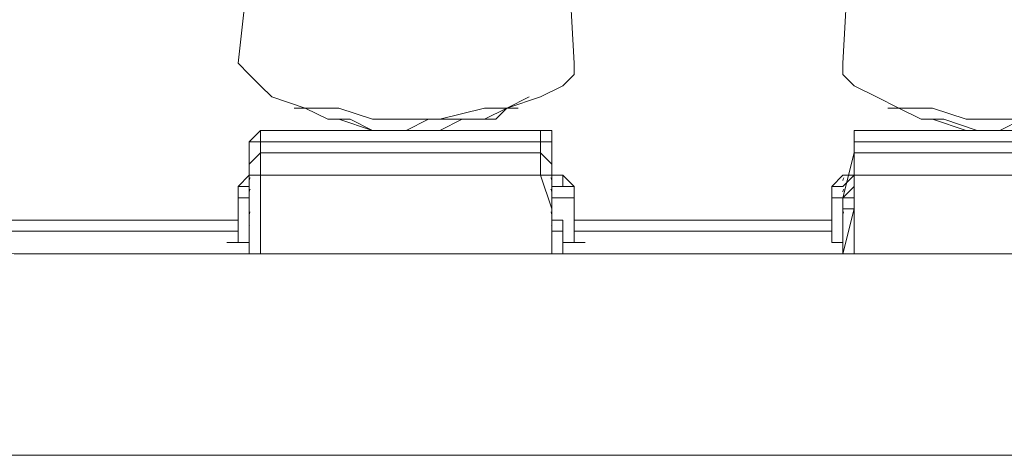
# Model space of a CAD drawing. Units: inches. Extents: x 0 to 630, y 0 to 446.
# Drawn here: x 98 to 104, y 82 to 85 of the extents above; entities that cross this region are included whole.
import ezdxf

# ---------------------------------------------------------------- set-up
doc = ezdxf.new("R2010")
doc.units = ezdxf.units.IN
doc.header["$MEASUREMENT"] = 0
doc.layers.add('_U+30EC_U+30A4_U+30E4_U+30FC 1', color=7, linetype='Continuous')

# ---------------------------------------------------------------- blocks, each defined once
blk = doc.blocks.new('block 3')
at = {"layer": '_U+30EC_U+30A4_U+30E4_U+30FC 1', "color": 7, "lineweight": 20, "true_color": 0xffffff}
for points in [[(99.3775, 85.4075), (99.2505, 84.2645)], [(101.092, 85.4075), (101.1555, 84.2645)], [(102.743, 85.4075), (102.6795, 84.2645)], [(101.1555, 84.2645), (101.1555, 84.201), (101.092, 84.1375), (100.965, 84.074), (100.7745, 84.0105), (100.6475, 84.0105), (100.3935, 83.947), (100.203, 83.947), (100.0125, 83.947), (99.822, 84.0105), (99.6315, 84.0105), (99.441, 84.074), (99.3775, 84.1375), (99.314, 84.201), (99.2505, 84.2645)], [(104.521, 84.2645), (104.521, 84.201), (104.4575, 84.1375), (104.3305, 84.074), (104.2035, 84.0105), (104.013, 84.0105), (103.8225, 83.947), (103.5685, 83.947), (103.378, 83.947), (103.1875, 84.0105), (102.997, 84.0105), (102.87, 84.074), (102.743, 84.1375), (102.6795, 84.201), (102.6795, 84.2645)], [(99.568, 84.0105), (99.568, 84.0105), (99.6315, 84.0105), (99.7585, 83.947), (99.822, 83.947), (100.0125, 83.8835), (100.203, 83.8835), (100.33, 83.947), (100.3935, 83.947), (100.584, 83.947), (100.6475, 83.947), (100.7745, 84.0105), (100.9015, 84.074)], [(102.9335, 84.0105), (102.997, 84.0105), (103.124, 83.947), (103.1875, 83.947), (103.378, 83.8835), (103.5685, 83.8835), (103.6955, 83.947), (103.8225, 83.947), (103.9495, 83.947), (104.0765, 83.947), (104.14, 84.0105), (104.267, 84.074)], [(99.6315, 84.0105), (99.568, 84.0105)], [(100.7745, 84.0105), (100.711, 83.947), (100.5205, 83.947), (100.3935, 83.8835), (100.203, 83.8835), (100.0125, 83.8835), (99.8855, 83.947), (99.7585, 83.947), (99.6315, 84.0105)], [(99.6315, 84.0105), (99.6315, 84.0105)], [(100.7745, 84.0105), (100.838, 84.0105)], [(104.2035, 84.0105), (104.0765, 83.947), (103.9495, 83.947), (103.759, 83.8835), (103.5685, 83.8835), (103.4415, 83.8835), (103.251, 83.947), (103.124, 83.947), (102.997, 84.0105)], [(102.997, 84.0105), (102.997, 84.0105)], [(102.997, 84.0105), (102.997, 84.0105)], [(100.3935, 83.947), (100.3935, 83.947)], [(99.314, 83.185), (99.314, 83.5025), (99.314, 83.7565), (99.314, 83.82), (99.3775, 83.8835)], [(99.3775, 83.82), (99.3775, 83.8835)], [(100.965, 83.8835), (99.3775, 83.8835)], [(100.965, 83.8835), (101.0285, 83.8835), (101.0285, 83.82), (101.0285, 83.7565), (101.0285, 83.5025), (101.0285, 83.185)], [(100.965, 83.8835), (100.965, 83.8835), (100.965, 83.82)], [(102.6795, 83.185), (102.6795, 83.5025), (102.743, 83.7565), (102.743, 83.82), (102.743, 83.8835)], [(102.743, 83.82), (102.743, 83.8835)], [(104.394, 83.8835), (102.743, 83.8835)], [(99.314, 83.185), (99.314, 83.5025), (99.314, 83.7565), (99.314, 83.82), (99.314, 83.693)], [(99.3775, 83.82), (99.3775, 83.82), (99.314, 83.82)], [(99.3775, 83.7565), (99.3775, 83.82)], [(99.3775, 83.82), (100.965, 83.82)], [(100.965, 83.82), (100.965, 83.7565)], [(101.0285, 83.693), (101.0285, 83.82), (100.965, 83.82)], [(101.0285, 83.82), (101.0285, 83.82), (101.0285, 83.7565), (101.0285, 83.5025), (101.0285, 83.185)], [(102.6795, 83.185), (102.6795, 83.5025), (102.743, 83.7565), (102.743, 83.82), (102.743, 83.693)], [(102.743, 83.7565), (102.743, 83.82)], [(102.743, 83.82), (102.743, 83.82)], [(102.743, 83.82), (104.394, 83.82)], [(99.314, 83.693), (99.314, 83.693), (99.3775, 83.7565)], [(99.3775, 83.6295), (99.3775, 83.693), (99.3775, 83.7565)], [(99.3775, 83.7565), (100.965, 83.7565)], [(100.965, 83.7565), (101.0285, 83.693)], [(100.965, 83.7565), (100.965, 83.693), (100.965, 83.6295)], [(102.743, 83.693), (102.743, 83.693), (102.743, 83.7565)], [(102.743, 83.6295), (102.743, 83.693), (102.743, 83.7565)], [(102.743, 83.7565), (104.394, 83.7565)], [(99.314, 83.693), (99.314, 83.693)], [(99.314, 83.566), (99.314, 83.693)], [(99.314, 83.693), (99.314, 83.6295)], [(99.314, 83.693), (99.314, 83.693), (99.314, 83.6295), (99.3775, 83.6295), (99.3775, 83.439), (99.3775, 83.185)], [(99.314, 83.693), (99.314, 83.566)], [(101.0285, 83.693), (101.0285, 83.693)], [(101.0285, 83.566), (101.0285, 83.6295), (101.0285, 83.693)], [(101.0285, 83.185), (101.0285, 83.439), (101.0285, 83.6295), (101.0285, 83.693), (101.0285, 83.566)], [(101.0285, 83.566), (101.0285, 83.566), (101.0285, 83.693)], [(102.743, 83.693), (102.743, 83.693)], [(102.743, 83.566), (102.743, 83.693)], [(102.743, 83.693), (102.743, 83.6295)], [(102.743, 83.185), (102.743, 83.439), (102.743, 83.6295), (102.743, 83.693)], [(102.743, 83.693), (102.743, 83.566)], [(99.314, 83.566), (99.314, 83.6295)], [(99.314, 83.6295), (99.314, 83.6295)], [(99.314, 83.6295), (99.314, 83.566)], [(99.314, 83.566), (99.314, 83.6295)], [(99.314, 83.6295), (99.314, 83.6295), (99.314, 83.566)], [(99.314, 83.6295), (99.314, 83.439), (99.314, 83.185)], [(99.314, 83.6295), (99.314, 83.6295)], [(99.314, 83.566), (99.314, 83.566), (99.314, 83.6295)], [(99.3775, 83.6295), (100.965, 83.6295)], [(101.0285, 83.185), (101.0285, 83.439), (100.965, 83.6295), (101.0285, 83.6295)], [(101.0285, 83.6295), (101.092, 83.6295), (101.092, 83.566), (101.1555, 83.566), (101.1555, 83.5025)], [(101.0285, 83.6295), (101.0285, 83.6295)], [(101.0285, 83.6295), (101.0285, 83.6295)], [(101.0285, 83.566), (101.0285, 83.566), (101.0285, 83.6295)], [(101.0285, 83.5025), (101.0285, 83.5025), (101.0285, 83.566), (101.0285, 83.6295)], [(101.0285, 83.566), (101.0285, 83.6295)], [(102.6795, 83.566), (102.743, 83.6295)], [(102.743, 83.6295), (102.743, 83.439), (102.6795, 83.185)], [(102.743, 83.6295), (102.743, 83.6295)], [(102.743, 83.6295), (102.743, 83.566)], [(102.743, 83.566), (102.743, 83.6295)], [(102.743, 83.6295), (102.743, 83.6295), (102.743, 83.566)], [(102.743, 83.6295), (102.743, 83.6295)], [(102.743, 83.566), (102.743, 83.566), (102.743, 83.6295)], [(102.743, 83.6295), (104.394, 83.6295)], [(116.1415, 83.185), (112.522, 83.185), (108.9025, 83.185), (105.283, 83.185), (101.6635, 83.185), (97.9805, 83.185), (94.361, 83.2485), (90.7415, 83.312), (87.122, 83.3755), (83.5025, 83.439), (81.661, 83.439), (79.883, 83.5025), (74.93, 83.566), (72.644, 83.566), (70.2945, 83.566), (68.0085, 83.566), (67.437, 83.566), (66.802, 83.566), (66.4845, 83.566), (66.2305, 83.566), (65.913, 83.566), (65.7225, 83.566)], [(99.314, 83.566), (99.2505, 83.566), (99.2505, 83.5025), (99.314, 83.5025)], [(99.314, 83.566), (99.314, 83.566)], [(99.314, 83.566), (99.314, 83.566)], [(99.314, 83.566), (99.314, 83.566)], [(99.314, 83.566), (99.314, 83.5025)], [(99.314, 83.566), (99.314, 83.566)], [(99.314, 83.5025), (99.314, 83.5025), (99.314, 83.566)], [(99.314, 83.566), (99.314, 83.566)], [(99.314, 83.5025), (99.314, 83.5025), (99.314, 83.566)], [(99.314, 83.566), (99.314, 83.566)], [(101.0285, 83.566), (101.0285, 83.566)], [(101.0285, 83.566), (101.0285, 83.566)], [(101.0285, 83.566), (101.0285, 83.5025)], [(101.0285, 83.566), (101.0285, 83.566)], [(101.0285, 83.566), (101.0285, 83.5025)], [(101.0285, 83.566), (101.0285, 83.566)], [(101.092, 83.566), (101.092, 83.566)], [(102.6795, 83.566), (102.616, 83.566), (102.616, 83.5025), (102.6795, 83.5025)], [(102.6795, 83.566), (102.6795, 83.566)], [(102.743, 83.566), (102.6795, 83.5025)], [(102.743, 83.566), (102.743, 83.566)], [(102.743, 83.566), (102.743, 83.566)], [(102.743, 83.566), (102.743, 83.566)], [(102.743, 83.5025), (102.743, 83.5025), (102.743, 83.566)], [(102.743, 83.566), (102.743, 83.566)], [(102.743, 83.5025), (102.743, 83.5025), (102.743, 83.566)], [(102.743, 83.566), (102.743, 83.566)], [(137.922, 83.5025), (136.0805, 83.439), (134.3025, 83.3755), (130.6195, 83.312), (127, 83.312), (123.3805, 83.2485), (119.761, 83.185), (116.1415, 83.185), (112.522, 83.185), (108.9025, 83.1215), (105.283, 83.185), (101.6635, 83.185), (97.9805, 83.185), (94.361, 83.2485), (90.7415, 83.312), (87.122, 83.312), (83.5025, 83.3755), (81.7245, 83.439), (79.883, 83.5025)], [(99.2505, 83.5025), (99.2505, 83.5025)], [(99.2505, 83.5025), (99.2505, 83.2485)], [(99.314, 83.5025), (99.314, 83.5025)], [(99.314, 83.5025), (99.314, 83.5025)], [(99.314, 83.5025), (99.314, 83.5025)], [(99.314, 83.5025), (99.314, 83.5025)], [(99.314, 83.5025), (99.314, 83.5025)], [(99.314, 83.5025), (99.314, 83.5025)], [(99.314, 83.5025), (99.314, 83.439)], [(99.314, 83.5025), (99.314, 83.5025)], [(99.314, 83.5025), (99.314, 83.5025)], [(99.314, 83.5025), (99.314, 83.439), (99.314, 83.3755)], [(99.314, 83.5025), (99.314, 83.5025)], [(99.314, 83.5025), (99.314, 83.5025)], [(99.314, 83.3755), (99.314, 83.3755), (99.314, 83.439), (99.314, 83.5025)], [(99.314, 83.5025), (99.314, 83.5025)], [(101.0285, 83.5025), (101.092, 83.5025), (101.1555, 83.5025)], [(101.0285, 83.5025), (101.0285, 83.5025)], [(101.0285, 83.5025), (101.0285, 83.5025)], [(101.0285, 83.5025), (101.0285, 83.5025)], [(101.0285, 83.5025), (101.0285, 83.5025)], [(101.0285, 83.5025), (101.0285, 83.5025)], [(101.0285, 83.5025), (101.0285, 83.5025)], [(101.0285, 83.439), (101.0285, 83.439), (101.0285, 83.5025)], [(101.0285, 83.5025), (101.0285, 83.5025)], [(101.0285, 83.5025), (101.0285, 83.5025), (101.0285, 83.439)], [(101.0285, 83.5025), (101.0285, 83.5025)], [(101.0285, 83.5025), (101.0285, 83.5025)], [(101.0285, 83.5025), (101.0285, 83.5025)], [(101.0285, 83.5025), (101.0285, 83.5025)], [(101.0285, 83.439), (101.0285, 83.5025)], [(101.1555, 83.5025), (101.1555, 83.5025)], [(101.1555, 83.5025), (101.1555, 83.2485)], [(102.616, 83.5025), (102.616, 83.5025)], [(102.616, 83.5025), (102.616, 83.2485)], [(102.743, 83.5025), (102.6795, 83.5025)], [(102.6795, 83.5025), (102.6795, 83.439)], [(102.6795, 83.5025), (102.6795, 83.5025)], [(102.6795, 83.5025), (102.6795, 83.5025)], [(102.6795, 83.5025), (102.6795, 83.5025)], [(102.6795, 83.5025), (102.6795, 83.5025)], [(102.743, 83.5025), (102.743, 83.5025)], [(102.743, 83.5025), (102.743, 83.5025)], [(102.743, 83.5025), (102.743, 83.5025)], [(102.743, 83.5025), (102.743, 83.5025)], [(102.743, 83.439), (102.743, 83.5025)], [(102.743, 83.5025), (102.743, 83.5025)], [(102.743, 83.5025), (102.743, 83.439)], [(99.314, 83.439), (99.314, 83.439)], [(99.314, 83.439), (99.314, 83.439)], [(99.314, 83.439), (99.314, 83.439)], [(99.314, 83.439), (99.314, 83.439)], [(99.314, 83.439), (99.314, 83.439)], [(99.314, 83.439), (99.314, 83.439)], [(99.314, 83.439), (99.314, 83.3755)], [(99.314, 83.439), (99.314, 83.439)], [(99.314, 83.439), (99.314, 83.439)], [(99.314, 83.439), (99.314, 83.439)], [(99.314, 83.439), (99.314, 83.439)], [(99.314, 83.439), (99.314, 83.439)], [(99.314, 83.439), (99.314, 83.439)], [(99.314, 83.439), (99.314, 83.439)], [(99.314, 83.439), (99.314, 83.439)], [(99.314, 83.439), (99.314, 83.439)], [(101.0285, 83.439), (101.0285, 83.439)], [(101.0285, 83.439), (101.0285, 83.439)], [(101.0285, 83.439), (101.0285, 83.439)], [(101.0285, 83.439), (101.0285, 83.439)], [(101.0285, 83.439), (101.0285, 83.439)], [(101.0285, 83.439), (101.0285, 83.439)], [(101.0285, 83.3755), (101.0285, 83.439)], [(101.0285, 83.439), (101.0285, 83.439)], [(101.0285, 83.439), (101.0285, 83.439), (101.0285, 83.3755)], [(101.0285, 83.439), (101.0285, 83.439)], [(101.0285, 83.439), (101.0285, 83.439)], [(101.0285, 83.439), (101.0285, 83.439)], [(101.0285, 83.439), (101.0285, 83.439)], [(101.0285, 83.439), (101.0285, 83.439)], [(101.0285, 83.439), (101.0285, 83.439)], [(101.0285, 83.3755), (101.0285, 83.439)], [(101.0285, 83.439), (101.0285, 83.439)], [(102.6795, 83.439), (102.6795, 83.439)], [(102.6795, 83.439), (102.6795, 83.439)], [(102.6795, 83.439), (102.6795, 83.439)], [(102.6795, 83.439), (102.6795, 83.439)], [(102.6795, 83.439), (102.6795, 83.439)], [(102.6795, 83.439), (102.6795, 83.439)], [(102.6795, 83.439), (102.6795, 83.3755)], [(102.6795, 83.439), (102.6795, 83.439)], [(102.6795, 83.439), (102.6795, 83.439)], [(102.6795, 83.439), (102.6795, 83.439)], [(102.6795, 83.439), (102.6795, 83.3755)], [(102.6795, 83.439), (102.6795, 83.439), (102.743, 83.439)], [(102.743, 83.439), (102.6795, 83.439)], [(102.6795, 83.439), (102.6795, 83.439)], [(102.6795, 83.439), (102.6795, 83.439)], [(102.6795, 83.3755), (102.6795, 83.3755), (102.6795, 83.439)], [(102.6795, 83.439), (102.6795, 83.439), (102.743, 83.439)], [(102.6795, 83.439), (102.6795, 83.439)], [(96.774, 83.3755), (99.2505, 83.3755)], [(99.314, 83.312), (99.314, 83.3755)], [(99.314, 83.3755), (99.314, 83.3755)], [(99.314, 83.3755), (99.314, 83.3755)], [(99.314, 83.3755), (99.314, 83.3755)], [(99.314, 83.3755), (99.314, 83.3755)], [(99.314, 83.3755), (99.314, 83.3755)], [(99.314, 83.3755), (99.314, 83.3755)], [(99.314, 83.3755), (99.314, 83.3755)], [(99.314, 83.3755), (99.314, 83.3755)], [(99.314, 83.3755), (99.314, 83.3755)], [(99.314, 83.3755), (99.314, 83.3755)], [(99.314, 83.3755), (99.314, 83.312)], [(99.314, 83.3755), (99.314, 83.312)], [(99.314, 83.3755), (99.314, 83.3755)], [(99.314, 83.3755), (99.314, 83.3755)], [(99.314, 83.3755), (99.314, 83.3755)], [(99.314, 83.3755), (99.314, 83.3755), (99.314, 83.312)], [(99.314, 83.3755), (99.314, 83.3755)], [(99.314, 83.3755), (99.314, 83.3755)], [(99.314, 83.3755), (99.314, 83.185)], [(99.314, 83.3755), (99.314, 83.3755)], [(99.314, 83.3755), (99.314, 83.3755), (99.314, 83.185)], [(99.314, 83.3755), (99.314, 83.3755)], [(99.314, 83.185), (99.314, 83.3755)], [(99.314, 83.3755), (99.314, 83.3755)], [(101.092, 83.312), (101.092, 83.3755), (101.0285, 83.3755)], [(101.0285, 83.3755), (101.092, 83.3755), (101.092, 83.312)], [(101.0285, 83.3755), (101.0285, 83.3755)], [(101.0285, 83.3755), (101.0285, 83.3755)], [(101.0285, 83.3755), (101.0285, 83.3755)], [(101.0285, 83.3755), (101.0285, 83.3755)], [(101.0285, 83.3755), (101.0285, 83.3755)], [(101.0285, 83.3755), (101.0285, 83.3755)], [(101.0285, 83.312), (101.0285, 83.3755)], [(101.0285, 83.3755), (101.0285, 83.312)], [(101.0285, 83.3755), (101.0285, 83.3755)], [(101.0285, 83.3755), (101.0285, 83.3755)], [(101.0285, 83.3755), (101.0285, 83.3755)], [(101.0285, 83.3755), (101.0285, 83.3755)], [(101.0285, 83.3755), (101.0285, 83.3755)], [(101.0285, 83.3755), (101.0285, 83.3755)], [(101.0285, 83.3755), (101.0285, 83.3755)], [(101.0285, 83.3755), (101.0285, 83.3755)], [(101.0285, 83.3755), (101.0285, 83.3755)], [(101.0285, 83.3755), (101.0285, 83.312)], [(101.0285, 83.3755), (101.0285, 83.3755)], [(101.0285, 83.3755), (101.0285, 83.3755)], [(101.0285, 83.3755), (101.0285, 83.3755)], [(101.0285, 83.3755), (101.0285, 83.3755)], [(101.0285, 83.185), (101.0285, 83.3755)], [(101.0285, 83.3755), (101.0285, 83.3755)], [(101.0285, 83.3755), (101.0285, 83.3755)], [(101.0285, 83.3755), (101.0285, 83.185)], [(101.0285, 83.3755), (101.0285, 83.3755)], [(101.0285, 83.3755), (101.0285, 83.3755)], [(101.0285, 83.185), (101.0285, 83.3755)], [(101.1555, 83.3755), (102.616, 83.3755)], [(102.6795, 83.312), (102.6795, 83.3755)], [(102.6795, 83.3755), (102.6795, 83.3755)], [(102.6795, 83.3755), (102.6795, 83.3755)], [(102.6795, 83.3755), (102.6795, 83.3755)], [(102.6795, 83.3755), (102.6795, 83.3755)], [(102.6795, 83.3755), (102.6795, 83.3755)], [(102.6795, 83.3755), (102.6795, 83.3755)], [(102.6795, 83.3755), (102.6795, 83.3755)], [(102.6795, 83.3755), (102.6795, 83.3755)], [(102.6795, 83.3755), (102.6795, 83.3755)], [(102.6795, 83.3755), (102.6795, 83.3755)], [(102.6795, 83.3755), (102.6795, 83.312)], [(102.6795, 83.3755), (102.6795, 83.312)], [(102.6795, 83.3755), (102.6795, 83.3755)], [(102.6795, 83.3755), (102.6795, 83.3755)], [(102.6795, 83.3755), (102.6795, 83.3755)], [(102.6795, 83.3755), (102.6795, 83.3755), (102.6795, 83.312)], [(102.6795, 83.3755), (102.6795, 83.3755)], [(102.6795, 83.3755), (102.6795, 83.3755)], [(102.6795, 83.3755), (102.6795, 83.185)], [(102.6795, 83.3755), (102.6795, 83.3755)], [(102.6795, 83.3755), (102.6795, 83.3755), (102.6795, 83.185)], [(102.6795, 83.3755), (102.6795, 83.3755)], [(102.6795, 83.185), (102.6795, 83.3755)], [(102.6795, 83.3755), (102.6795, 83.3755)], [(96.774, 83.312), (99.2505, 83.312)], [(99.314, 83.312), (99.314, 83.312)], [(99.314, 83.185), (99.314, 83.312)], [(101.0285, 83.312), (101.092, 83.312)], [(101.0285, 83.312), (101.0285, 83.312)], [(101.092, 83.185), (101.092, 83.312)], [(101.1555, 83.312), (102.616, 83.312)], [(102.6795, 83.312), (102.6795, 83.312)], [(102.6795, 83.185), (102.6795, 83.312)], [(99.187, 83.2485), (99.187, 83.2485)], [(99.314, 83.2485), (99.2505, 83.2485), (99.187, 83.2485)], [(99.187, 83.2485), (99.187, 83.2485), (99.2505, 83.2485)], [(101.219, 83.2485), (101.219, 83.2485), (101.092, 83.2485)], [(101.1555, 83.2485), (101.219, 83.2485)], [(101.219, 83.2485), (101.219, 83.2485)], [(102.616, 83.2485), (102.616, 83.2485)], [(102.6795, 83.2485), (102.616, 83.2485)], [(102.616, 83.2485), (102.616, 83.2485)], [(99.187, 83.185), (99.2505, 83.185), (99.314, 83.185)], [(81.4705, 82.042), (136.3345, 82.042)]]:
    blk.add_lwpolyline(points, dxfattribs=at)
for points, knots in [([(99.314, 83.566), (99.314, 83.566), (99.314, 83.566), (99.314, 83.566), (99.314, 83.566), (99.2505, 83.566), (99.2505, 83.566), (99.2505, 83.566), (99.2505, 83.5025), (99.2505, 83.5025), (99.2505, 83.5025), (99.2505, 83.566), (99.2505, 83.566), (99.2505, 83.566), (99.314, 83.6295), (99.314, 83.6295)], [0, 0, 0, 0, 1, 1, 1, 2, 2, 2, 3, 3, 3, 4, 4, 4, 5, 5, 5, 5]), ([(101.0285, 83.6295), (101.0285, 83.6295), (101.092, 83.6295), (101.092, 83.6295), (101.092, 83.6295), (101.1555, 83.566), (101.1555, 83.566), (101.1555, 83.566), (101.1555, 83.5025), (101.1555, 83.5025), (101.1555, 83.5025), (101.1555, 83.566), (101.1555, 83.566), (101.1555, 83.566), (101.092, 83.566), (101.092, 83.566), (101.092, 83.566), (101.0285, 83.566), (101.0285, 83.566)], [0, 0, 0, 0, 1, 1, 1, 2, 2, 2, 3, 3, 3, 4, 4, 4, 5, 5, 5, 6, 6, 6, 6]), ([(102.6795, 83.566), (102.6795, 83.566), (102.6795, 83.566), (102.6795, 83.566), (102.6795, 83.566), (102.616, 83.566), (102.616, 83.566), (102.616, 83.566), (102.616, 83.5025), (102.616, 83.5025), (102.616, 83.5025), (102.616, 83.566), (102.616, 83.566), (102.616, 83.566), (102.6795, 83.6295), (102.6795, 83.6295), (102.6795, 83.6295), (102.743, 83.6295), (102.743, 83.6295)], [0, 0, 0, 0, 1, 1, 1, 2, 2, 2, 3, 3, 3, 4, 4, 4, 5, 5, 5, 6, 6, 6, 6]), ([(102.743, 83.5025), (102.743, 83.5025), (102.6795, 83.5025), (102.6795, 83.5025), (102.6795, 83.5025), (102.743, 83.5025), (102.743, 83.5025)], [0, 0, 0, 0, 1, 1, 1, 2, 2, 2, 2]), ([(101.473, 83.185), (101.473, 83.185), (101.4095, 83.185), (101.4095, 83.185), (101.4095, 83.185), (101.473, 83.185), (101.473, 83.185), (101.473, 83.185), (101.5365, 83.185), (101.5365, 83.185), (101.5365, 83.185), (101.6, 83.185), (101.6, 83.185), (101.6, 83.185), (101.727, 83.185), (101.727, 83.185), (101.727, 83.185), (101.854, 83.185), (101.854, 83.185), (101.854, 83.185), (101.981, 83.185), (101.981, 83.185), (101.981, 83.185), (102.0445, 83.185), (102.0445, 83.185), (102.0445, 83.185), (102.108, 83.185), (102.108, 83.185), (102.108, 83.185), (102.0445, 83.185), (102.0445, 83.185)], [0, 0, 0, 0, 1, 1, 1, 2, 2, 2, 3, 3, 3, 4, 4, 4, 5, 5, 5, 6, 6, 6, 7, 7, 7, 8, 8, 8, 9, 9, 9, 10, 10, 10, 10]), ([(102.6795, 83.185), (102.6795, 83.185), (102.616, 83.185), (102.616, 83.185), (102.616, 83.185), (102.5525, 83.185), (102.5525, 83.185), (102.5525, 83.185), (102.616, 83.185), (102.616, 83.185), (102.616, 83.185), (102.6795, 83.185), (102.6795, 83.185)], [0, 0, 0, 0, 1, 1, 1, 2, 2, 2, 3, 3, 3, 4, 4, 4, 4])]:
    blk.add_open_spline(points, degree=3, knots=knots, dxfattribs=at)
for points in [[(99.319, 83.6149), (99.316, 83.6101), (99.3142, 83.6046), (99.314, 83.599)], [(101.0285, 83.599), (101.0283, 83.6046), (101.0265, 83.6101), (101.0235, 83.6148)], [(102.6845, 83.6149), (102.6815, 83.6101), (102.6797, 83.6046), (102.6795, 83.599)], [(99.3183, 83.5502), (99.3157, 83.5457), (99.3142, 83.5407), (99.314, 83.5355)], [(99.3144, 83.539), (99.3142, 83.5379), (99.3141, 83.5367), (99.314, 83.5355)], [(101.0285, 83.5355), (101.0283, 83.5406), (101.0268, 83.5457), (101.0242, 83.5502)], [(101.0285, 83.5355), (101.0284, 83.5367), (101.0283, 83.5378), (101.0281, 83.539)], [(102.6838, 83.5502), (102.6812, 83.5457), (102.6797, 83.5407), (102.6795, 83.5355)], [(102.6799, 83.539), (102.6797, 83.5379), (102.6796, 83.5367), (102.6795, 83.5355)], [(99.3174, 83.4215), (99.3153, 83.4174), (99.3142, 83.413), (99.314, 83.4084)], [(99.3164, 83.4193), (99.315, 83.4158), (99.3142, 83.4122), (99.314, 83.4084)], [(99.3144, 83.4123), (99.3142, 83.4111), (99.3141, 83.4099), (99.314, 83.4086)], [(99.3144, 83.4122), (99.3142, 83.411), (99.3141, 83.4098), (99.314, 83.4085)], [(101.0285, 83.4084), (101.0283, 83.413), (101.0272, 83.4174), (101.0251, 83.4215)], [(101.0285, 83.4084), (101.0283, 83.4122), (101.0275, 83.4158), (101.0261, 83.4193)], [(101.0285, 83.4086), (101.0284, 83.4099), (101.0283, 83.4111), (101.0281, 83.4123)], [(101.0285, 83.4085), (101.0284, 83.4098), (101.0283, 83.411), (101.0281, 83.4122)], [(102.6829, 83.4215), (102.6808, 83.4174), (102.6797, 83.413), (102.6795, 83.4084)], [(102.6819, 83.4193), (102.6805, 83.4158), (102.6797, 83.4122), (102.6795, 83.4084)], [(102.6799, 83.4123), (102.6797, 83.4111), (102.6796, 83.4099), (102.6795, 83.4086)], [(102.6799, 83.4122), (102.6797, 83.411), (102.6796, 83.4098), (102.6795, 83.4085)], [(99.3144, 83.3489), (99.3142, 83.3478), (99.3141, 83.3466), (99.314, 83.3455)], [(99.314, 83.3452), (99.314, 83.3451), (99.314, 83.345), (99.314, 83.3449)], [(101.0285, 83.3455), (101.0284, 83.3466), (101.0283, 83.3478), (101.0281, 83.3489)], [(101.0285, 83.3449), (101.0285, 83.345), (101.0285, 83.3451), (101.0285, 83.3452)], [(102.6799, 83.3489), (102.6797, 83.3478), (102.6796, 83.3466), (102.6795, 83.3455)], [(102.6795, 83.3452), (102.6795, 83.3451), (102.6795, 83.345), (102.6795, 83.3449)]]:
    blk.add_open_spline(points, degree=3, dxfattribs=at)
blk = doc.blocks.new('block 2')
at = {"layer": '_U+30EC_U+30A4_U+30E4_U+30FC 1'}
blk.add_blockref('block 3', (0, 0), dxfattribs=at)

msp = doc.modelspace()

# ---------------------------------------------------------------- block references
at = {"layer": '_U+30EC_U+30A4_U+30E4_U+30FC 1'}
msp.add_blockref('block 2', (0, 0), dxfattribs=at)

doc.saveas('drawing.dxf')
